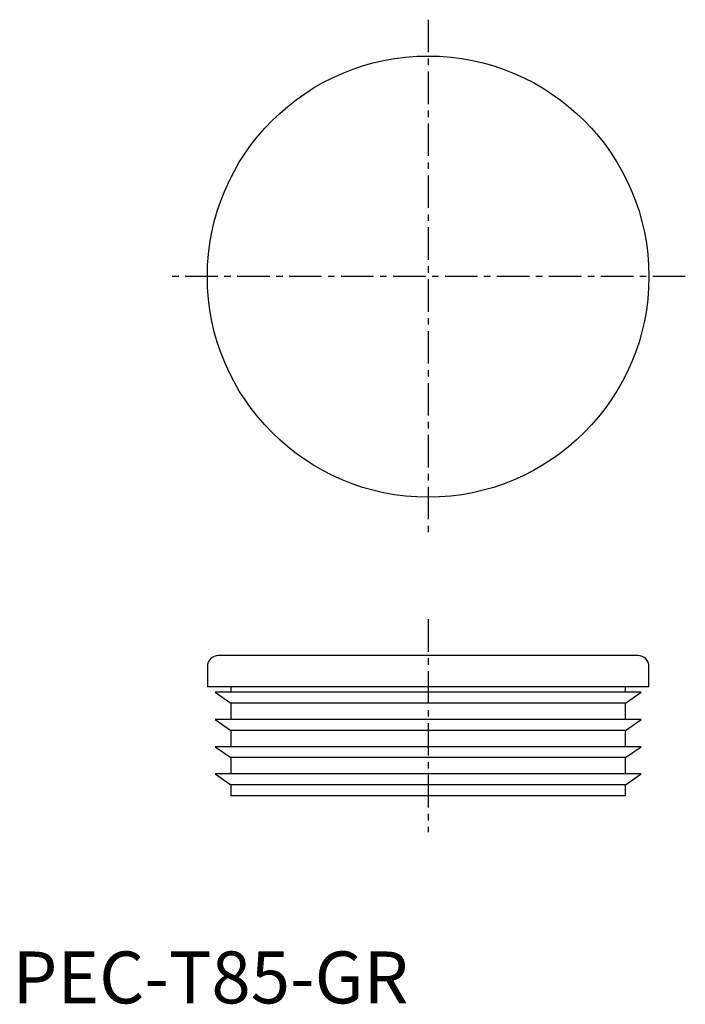
# Model space of a CAD drawing. Extents: x 1 to 130, y 0 to 190.
import ezdxf

# ---------------------------------------------------------------- set-up
doc = ezdxf.new("R2010")
doc.units = 0
doc.header["$LTSCALE"] = 5
doc.header["$MEASUREMENT"] = 0
doc.linetypes.add('CENTER', pattern=[2, 1.25, -0.25, 0.25, -0.25])
doc.layers.get('0').update_dxf_attribs({"linetype": 'CONTINUOUS'})
doc.layers.add('1', color=1, linetype='CENTER')
doc.styles.add('Standard1', font='arial.ttf')

msp = doc.modelspace()

# ---------------------------------------------------------------- linework, layer by layer
for p, q in [((120.38, 67), (39.62, 67)), ((37.5, 64.88), (37.5, 61)), ((122.5, 61), (122.5, 64.88)), ((122.5, 61), (37.5, 61)), ((42, 61), (42, 59.95)), ((118, 59.95), (118, 61)), ((39, 59.95), (42, 57.85)), ((121, 59.95), (39, 59.95)), ((118, 57.85), (121, 59.95)), ((42, 57.85), (42, 54.7)), ((118, 57.85), (42, 57.85)), ((118, 54.7), (118, 57.85)), ((39, 54.7), (42, 52.6)), ((121, 54.7), (39, 54.7)), ((118, 52.6), (121, 54.7)), ((42, 52.6), (42, 49.45)), ((118, 52.6), (42, 52.6)), ((118, 49.45), (118, 52.6)), ((39, 49.45), (42, 47.35)), ((121, 49.45), (39, 49.45)), ((118, 47.35), (121, 49.45)), ((42, 47.35), (42, 44.2)), ((118, 47.35), (42, 47.35)), ((118, 44.2), (118, 47.35)), ((39, 44.2), (42, 42.1)), ((121, 44.2), (39, 44.2)), ((118, 42.1), (121, 44.2)), ((42, 42.1), (42, 40)), ((118, 42.1), (42, 42.1)), ((118, 40), (118, 42.1)), ((118, 40), (42, 40))]:
    msp.add_line(p, q)
msp.add_circle((80, 140), 42.5)
for centre, start, end in [((39.62, 64.88), 90, 180), ((120.38, 64.88), 0, 90)]:
    msp.add_arc(centre, 2.12, start, end)
at = {"layer": '1'}
for p, q in [((80, 189.5), (80, 90.5)), ((129.5, 140), (30.5, 140)), ((80, 74), (80, 33))]:
    msp.add_line(p, q, dxfattribs=at)

# ---------------------------------------------------------------- texts
at = {"color": 3, "style": 'Standard1'}
msp.add_text('PEC-T85-GR', height=10, dxfattribs=at).set_placement((0, 0))

doc.saveas('drawing.dxf')
